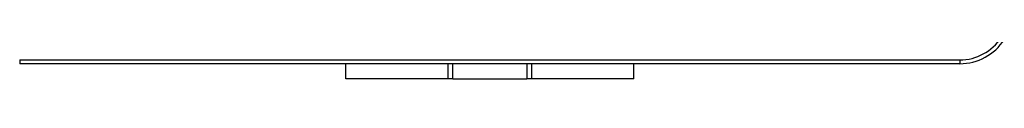
# Paper-space layout 'Лист1(2)' of a CAD drawing. Units: millimetres. Extents: x -35 to 664, y -32 to 370.
# Drawn here: x 249 to 281, y 204 to 205 of the extents above; entities that cross this region are included whole.
import ezdxf

# ---------------------------------------------------------------- set-up
doc = ezdxf.new("R2010")
doc.units = ezdxf.units.MM

psp = doc.layouts.new('Лист1(2)')

# ---------------------------------------------------------------- linework, layer by layer
at = {"color": 7, "linetype": 'Continuous', "lineweight": 25}
for p, q in [((249.005007, 204.224969), (280.005002, 204.224969)), ((249.005007, 204.224969), (249.005007, 204.099967)), ((280.005002, 204.224969), (280.005002, 204.099967)), ((280.005002, 204.099967), (249.005007, 204.099967)), ((259.755002, 203.59997), (259.755002, 204.099967)), ((263.132053, 203.59997), (263.132053, 204.099967)), ((263.287539, 203.59997), (263.287539, 204.099967)), ((265.72247, 204.099967), (265.72247, 203.59997)), ((265.877957, 204.099967), (265.877957, 203.59997)), ((269.255007, 203.59997), (269.255007, 204.099967)), ((263.132053, 203.59997), (259.755002, 203.59997)), ((263.287539, 203.59997), (263.132053, 203.59997)), ((263.287539, 203.59997), (265.72247, 203.59997)), ((265.877957, 203.59997), (265.72247, 203.59997)), ((269.255007, 203.59997), (265.877957, 203.59997))]:
    psp.add_line(p, q, dxfattribs=at)
for radius in [1.625, 1.75]:
    psp.add_arc((280.005004, 205.849968), radius, 270, 326.9863548, dxfattribs=at)

doc.saveas('drawing.dxf')
